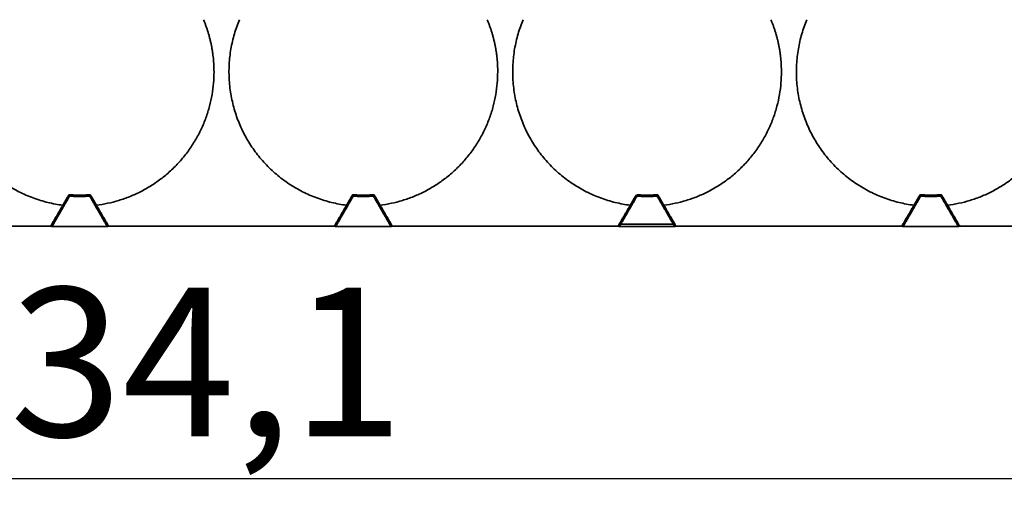
# Model space of a CAD drawing. Units: millimetres. Extents: x 1803 to 3271, y 1275 to 2323.
# Drawn here: x 2327 to 2407, y 1938 to 1977 of the extents above; entities that cross this region are included whole.
import ezdxf

# ---------------------------------------------------------------- set-up
doc = ezdxf.new("R2010")
doc.units = ezdxf.units.MM
doc.styles.get("Standard").update_dxf_attribs({"font": 'arial.ttf'})
doc.dimstyles.new('ISO-25', dxfattribs={"dimtxt": 12, "dimasz": 12, "dimexe": 1.25, "dimexo": 0.625, "dimtad": 1, "dimdec": 1, "dimtxsty": 'Standard', "dimcen": 2.5, "dimadec": 0, "dimazin": 0, "dimtfac": 1, "dimtdec": 1, "dimtmove": 0, "dimatfit": 3, "dimfxl": 1, "dimarcsym": 0})

# ---------------------------------------------------------------- blocks, each defined once
blk = doc.blocks.new('*D8')
at = {"color": 0, "lineweight": -2, "transparency": 16777216}
for p, q in [((2170.684, 2001.907), (2170.684, 1938.72)), ((2504.734, 2001.907), (2504.734, 1938.72)), ((2182.684, 1939.97), (2492.734, 1939.97))]:
    blk.add_line(p, q, dxfattribs=at)
at = {"color": 0, "transparency": 16777216}
for points in [[(2182.684, 1941.97), (2182.684, 1937.97), (2170.684, 1939.97)], [(2492.734, 1941.97), (2492.734, 1937.97), (2504.734, 1939.97)]]:
    blk.add_solid(points, dxfattribs=at)
at = {"layer": 'Defpoints', "color": 0, "transparency": 16777216}
for p in [(2170.684, 2002.532), (2504.734, 2002.532), (2504.734, 1939.97)]:
    blk.add_point(p, dxfattribs=at)
at = {"color": 0, "transparency": 16777216, "insert": (2337.709, 1947.806), "char_height": 12, "attachment_point": 5}
blk.add_mtext('334,1', dxfattribs=at)

msp = doc.modelspace()

# ---------------------------------------------------------------- linework, layer by layer
at = {"lineweight": 35}
for points, weights in [([(2330.622, 1962.008), (2325.283, 1962.684), (2322.592, 1967.345), (2319.901, 1972.005), (2321.985, 1976.967)], [1, 0.895772090681, 1, 0.895772090681, 1]), ([(2330.622, 1962.008), (2325.283, 1962.684), (2322.592, 1967.345), (2319.901, 1972.005), (2321.985, 1976.967)], [1, 0.895772090681, 1, 0.895772090681, 1]), ([(2353.522, 1962.008), (2348.183, 1962.684), (2345.492, 1967.345), (2342.801, 1972.005), (2344.885, 1976.967)], [1, 0.895772090681, 1, 0.895772090681, 1]), ([(2376.422, 1962.008), (2371.083, 1962.684), (2368.392, 1967.345), (2365.701, 1972.005), (2367.785, 1976.967)], [1, 0.895772090679, 1, 0.895772090679, 1]), ([(2376.422, 1962.008), (2371.083, 1962.684), (2368.392, 1967.345), (2365.701, 1972.005), (2367.785, 1976.967)], [1, 0.895772090679, 1, 0.895772090679, 1]), ([(2399.322, 1962.008), (2393.983, 1962.684), (2391.292, 1967.345), (2388.601, 1972.005), (2390.685, 1976.967)], [1, 0.895772090678, 1, 0.895772090678, 1]), ([(2399.322, 1962.008), (2393.983, 1962.684), (2391.292, 1967.345), (2388.601, 1972.005), (2390.685, 1976.967)], [1, 0.895772090678, 1, 0.895772090678, 1])]:
    msp.add_rational_spline(points, weights, degree=2, knots=[-19.982692, -19.982692, -19.982692, -9.991346, -9.991346, 0, 0, 0], dxfattribs=at)
for points, weights in [([(2341.983, 1976.967), (2342.83, 1974.953), (2342.83, 1972.767)], [1, 0.980297988445, 1]), ([(2341.983, 1976.967), (2342.83, 1974.953), (2342.83, 1972.767)], [1, 0.980297988445, 1]), ([(2364.883, 1976.967), (2365.73, 1974.953), (2365.73, 1972.767)], [1, 0.980297988445, 1]), ([(2364.883, 1976.967), (2365.73, 1974.953), (2365.73, 1972.767)], [1, 0.980297988445, 1]), ([(2387.783, 1976.967), (2388.63, 1974.953), (2388.63, 1972.767)], [1, 0.980297988444, 1]), ([(2387.783, 1976.967), (2388.63, 1974.953), (2388.63, 1972.767)], [1, 0.980297988444, 1]), ([(2342.83, 1972.767), (2342.83, 1963.209), (2333.346, 1962.008)], [1, 0.750200805283, 1]), ([(2342.83, 1972.767), (2342.83, 1963.209), (2333.346, 1962.008)], [1, 0.750200805283, 1]), ([(2365.73, 1972.767), (2365.73, 1963.209), (2356.246, 1962.008)], [1, 0.750200805283, 1]), ([(2388.63, 1972.767), (2388.63, 1963.209), (2379.146, 1962.008)], [1, 0.75020080529, 1]), ([(2388.63, 1972.767), (2388.63, 1963.209), (2379.146, 1962.008)], [1, 0.75020080529, 1]), ([(2411.53, 1972.767), (2411.53, 1963.209), (2402.046, 1962.008)], [1, 0.750200805293, 1]), ([(2331.112, 1962.856), (2331.984, 1962.779), (2332.857, 1962.856)], [1, 0.996145723995, 1]), ([(2331.112, 1962.856), (2331.984, 1962.779), (2332.857, 1962.856)], [1, 0.996145723995, 1]), ([(2332.799, 1962.745), (2331.984, 1962.679), (2331.169, 1962.745)], [1, 0.996708311774, 1]), ([(2354.012, 1962.856), (2354.884, 1962.779), (2355.757, 1962.856)], [1, 0.996145723996, 1]), ([(2354.012, 1962.856), (2354.884, 1962.779), (2355.757, 1962.856)], [1, 0.996145723996, 1]), ([(2355.699, 1962.745), (2354.884, 1962.679), (2354.069, 1962.745)], [1, 0.996708311774, 1]), ([(2378.599, 1962.745), (2377.784, 1962.679), (2376.969, 1962.745)], [1, 0.996708311774, 1]), ([(2376.976, 1962.85), (2377.817, 1962.782), (2378.657, 1962.856)], [0.999723515598, 0.996289315732, 1]), ([(2376.976, 1962.85), (2377.817, 1962.782), (2378.657, 1962.856)], [0.999723515598, 0.996289315732, 1]), ([(2399.812, 1962.856), (2400.717, 1962.782), (2401.557, 1962.856)], [0.999719228187, 0.996291633531, 1]), ([(2401.499, 1962.745), (2400.684, 1962.679), (2399.869, 1962.745)], [1, 0.996708311774, 1]), ([(2399.877, 1962.85), (2400.717, 1962.782), (2401.557, 1962.856)], [0.999719228187, 0.996291633531, 1])]:
    msp.add_rational_spline(points, weights, degree=2, dxfattribs=at)
for points, degree in [([(2331.169, 1962.745), (2330.462, 1961.521), (2329.755, 1960.296)], 2), ([(2331.112, 1962.856), (2330.867, 1962.432), (2330.622, 1962.008)], 2), ([(2331.112, 1962.856), (2330.867, 1962.432), (2330.622, 1962.008)], 2), ([(2331.159, 1962.764), (2331.143, 1962.794), (2331.127, 1962.825), (2331.112, 1962.856)], 3), ([(2334.213, 1960.296), (2333.506, 1961.521), (2332.799, 1962.745)], 2), ([(2332.857, 1962.856), (2332.841, 1962.825), (2332.825, 1962.794), (2332.809, 1962.764)], 3), ([(2333.346, 1962.008), (2333.102, 1962.432), (2332.857, 1962.856)], 2), ([(2333.346, 1962.008), (2333.102, 1962.432), (2332.857, 1962.856)], 2), ([(2354.069, 1962.745), (2353.362, 1961.521), (2352.655, 1960.296)], 2), ([(2354.012, 1962.856), (2353.751, 1962.405), (2353.522, 1962.008)], 2), ([(2353.98, 1962.801), (2353.751, 1962.405), (2353.522, 1962.008)], 2), ([(2354.059, 1962.764), (2354.043, 1962.794), (2354.027, 1962.825), (2354.012, 1962.856)], 3), ([(2357.113, 1960.296), (2356.406, 1961.521), (2355.699, 1962.745)], 2), ([(2355.757, 1962.856), (2355.741, 1962.825), (2355.725, 1962.794), (2355.709, 1962.764)], 3), ([(2356.246, 1962.008), (2356.002, 1962.432), (2355.757, 1962.856)], 2), ([(2356.246, 1962.008), (2356.002, 1962.432), (2355.757, 1962.856)], 2), ([(2376.969, 1962.745), (2376.262, 1961.521), (2375.555, 1960.296)], 2), ([(2376.912, 1962.856), (2376.667, 1962.432), (2376.422, 1962.008)], 2), ([(2376.912, 1962.856), (2376.667, 1962.432), (2376.422, 1962.008)], 2), ([(2376.959, 1962.764), (2376.943, 1962.794), (2376.927, 1962.825), (2376.912, 1962.856)], 3), ([(2380.013, 1960.296), (2379.306, 1961.521), (2378.599, 1962.745)], 2), ([(2378.657, 1962.856), (2378.641, 1962.825), (2378.625, 1962.794), (2378.609, 1962.764)], 3), ([(2379.146, 1962.008), (2378.902, 1962.432), (2378.657, 1962.856)], 2), ([(2379.146, 1962.008), (2378.902, 1962.432), (2378.657, 1962.856)], 2), ([(2399.869, 1962.745), (2399.162, 1961.521), (2398.455, 1960.296)], 2), ([(2399.812, 1962.856), (2399.567, 1962.432), (2399.322, 1962.008)], 2), ([(2399.812, 1962.856), (2399.567, 1962.432), (2399.322, 1962.008)], 2), ([(2399.859, 1962.764), (2399.843, 1962.794), (2399.827, 1962.825), (2399.812, 1962.856)], 3), ([(2402.913, 1960.296), (2402.206, 1961.521), (2401.499, 1962.745)], 2), ([(2401.557, 1962.856), (2401.541, 1962.825), (2401.525, 1962.794), (2401.509, 1962.764)], 3), ([(2402.046, 1962.008), (2401.802, 1962.432), (2401.557, 1962.856)], 2), ([(2402.046, 1962.008), (2401.802, 1962.432), (2401.557, 1962.856)], 2), ([(2329.646, 1960.317), (2330.134, 1961.163), (2330.622, 1962.008)], 2), ([(2333.346, 1962.008), (2333.835, 1961.163), (2334.323, 1960.317)], 2), ([(2352.546, 1960.317), (2353.034, 1961.163), (2353.522, 1962.008)], 2), ([(2356.246, 1962.008), (2356.735, 1961.163), (2357.223, 1960.317)], 2), ([(2375.446, 1960.317), (2375.934, 1961.163), (2376.422, 1962.008)], 2), ([(2379.146, 1962.008), (2379.635, 1961.163), (2380.123, 1960.317)], 2), ([(2398.346, 1960.317), (2398.834, 1961.163), (2399.322, 1962.008)], 2), ([(2402.046, 1962.008), (2402.535, 1961.163), (2403.023, 1960.317)], 2), ([(2329.646, 1960.317), (2320.534, 1960.317), (2311.423, 1960.317)], 2), ([(2329.646, 1960.317), (2320.534, 1960.317), (2311.423, 1960.317)], 2), ([(2329.755, 1960.296), (2329.701, 1960.307), (2329.646, 1960.317)], 2), ([(2329.755, 1960.296), (2329.701, 1960.307), (2329.646, 1960.317)], 2), ([(2334.213, 1960.296), (2331.984, 1960.296), (2329.755, 1960.296)], 2), ([(2334.213, 1960.296), (2331.984, 1960.296), (2329.755, 1960.296)], 2), ([(2334.323, 1960.317), (2334.268, 1960.307), (2334.213, 1960.296)], 2), ([(2334.323, 1960.317), (2334.268, 1960.307), (2334.213, 1960.296)], 2), ([(2352.546, 1960.317), (2343.434, 1960.317), (2334.323, 1960.317)], 2), ([(2352.546, 1960.317), (2343.434, 1960.317), (2334.323, 1960.317)], 2), ([(2352.655, 1960.296), (2352.601, 1960.307), (2352.546, 1960.317)], 2), ([(2352.655, 1960.296), (2352.601, 1960.307), (2352.546, 1960.317)], 2), ([(2357.113, 1960.296), (2354.884, 1960.296), (2352.655, 1960.296)], 2), ([(2357.113, 1960.296), (2354.884, 1960.296), (2352.655, 1960.296)], 2), ([(2357.223, 1960.317), (2357.168, 1960.307), (2357.113, 1960.296)], 2), ([(2357.223, 1960.317), (2357.168, 1960.307), (2357.113, 1960.296)], 2), ([(2375.446, 1960.317), (2366.334, 1960.317), (2357.223, 1960.317)], 2), ([(2375.446, 1960.317), (2366.334, 1960.317), (2357.223, 1960.317)], 2), ([(2375.555, 1960.296), (2375.501, 1960.307), (2375.446, 1960.317)], 2), ([(2375.555, 1960.296), (2375.501, 1960.307), (2375.446, 1960.317)], 2), ([(2375.547, 1960.492), (2377.812, 1960.492), (2380.078, 1960.492)], 2), ([(2380.013, 1960.296), (2377.784, 1960.296), (2375.555, 1960.296)], 2), ([(2380.013, 1960.296), (2377.784, 1960.296), (2375.555, 1960.296)], 2), ([(2380.123, 1960.317), (2380.068, 1960.307), (2380.013, 1960.296)], 2), ([(2380.123, 1960.317), (2380.068, 1960.307), (2380.013, 1960.296)], 2), ([(2398.346, 1960.317), (2389.234, 1960.317), (2380.123, 1960.317)], 2), ([(2398.346, 1960.317), (2389.234, 1960.317), (2380.123, 1960.317)], 2), ([(2398.455, 1960.296), (2398.401, 1960.307), (2398.346, 1960.317)], 2), ([(2398.455, 1960.296), (2398.401, 1960.307), (2398.346, 1960.317)], 2), ([(2402.913, 1960.296), (2400.684, 1960.296), (2398.455, 1960.296)], 2), ([(2402.913, 1960.296), (2400.684, 1960.296), (2398.455, 1960.296)], 2), ([(2403.023, 1960.317), (2402.968, 1960.307), (2402.913, 1960.296)], 2), ([(2403.023, 1960.317), (2402.968, 1960.307), (2402.913, 1960.296)], 2), ([(2421.246, 1960.317), (2412.134, 1960.317), (2403.023, 1960.317)], 2), ([(2421.246, 1960.317), (2412.134, 1960.317), (2403.023, 1960.317)], 2)]:
    msp.add_open_spline(points, degree=degree, dxfattribs=at)

# ---------------------------------------------------------------- dimensions: what is measured, and where the dimension line sits
at = {"color": 3}
dim = msp.add_linear_dim(base=(2504.734272901, 1939.969765117), p1=(2170.684272898, 2002.531642032), p2=(2504.734272901, 2002.531642034), dimstyle='ISO-25', dxfattribs=at)
dim.commit()
dim.dimension.update_dxf_attribs({"geometry": '*D8', "text_midpoint": (2337.7092729, 1939.969765117), "dimtype": 160})

doc.saveas('drawing.dxf')
